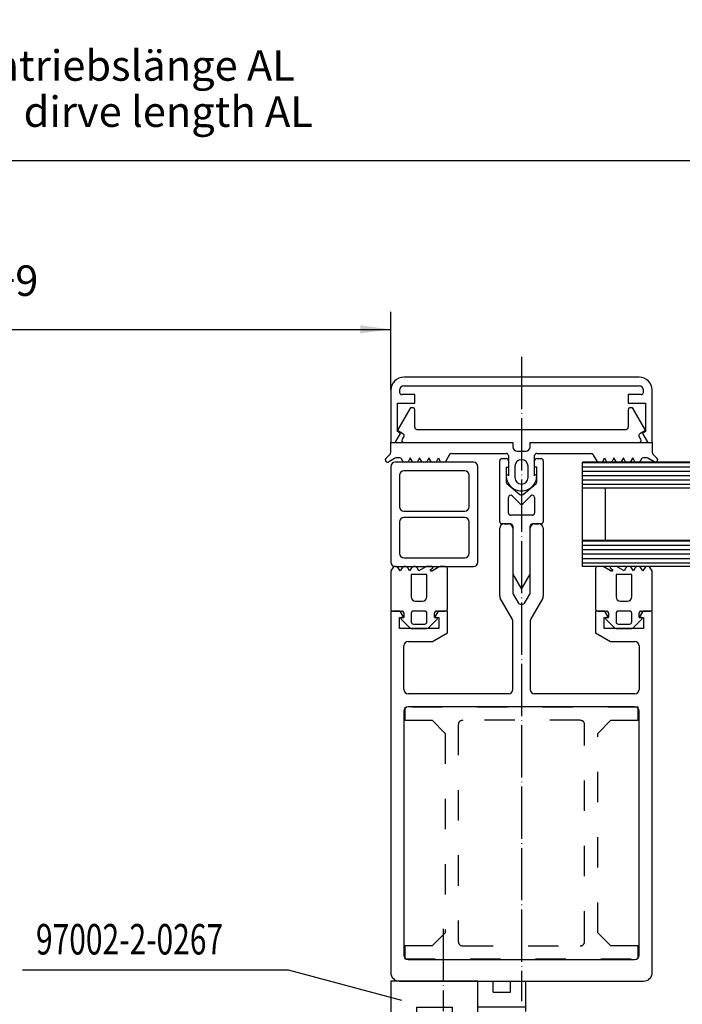
# Model space of a CAD drawing. Units: inches. Extents: x -36 to 2335, y -478 to 1184.
# Drawn here: x 653 to 805, y -314 to -88 of the extents above; entities that cross this region are included whole.
import ezdxf

# ---------------------------------------------------------------- set-up
doc = ezdxf.new("R2010")
doc.units = ezdxf.units.IN
doc.linetypes.add('DASHED', pattern=[15, 7, -8])
doc.linetypes.add('DOT_CENTER', pattern=[14, 12, -1, 0, -1])
doc.layers.add('1', color=7, linetype='Continuous')
doc.styles.add('CONVERTER_11', font='txt.shx', dxfattribs={"width": 0.7200000000000001})
doc.dimstyles.new('ME10_DIM_116', dxfattribs={"dimtxt": 7, "dimasz": 7, "dimexe": 4, "dimexo": 0, "dimgap": 4, "dimtad": 1, "dimdsep": 46, "dimtxsty": 'CONVERTER_11', "dimsah": 1, "dimcen": 0.09, "dimclrd": 3, "dimclre": 3, "dimclrt": 4, "dimadec": 0, "dimazin": 0, "dimtfac": 1, "dimtdec": 4, "dimtix": 1, "dimtmove": 0, "dimatfit": 3, "dimfxl": 0, "dimtolj": 1, "dimtzin": 0, "dimarcsym": 0})
doc.dimstyles.new('ME10_DIM_41', dxfattribs={"dimtxt": 7, "dimasz": 7, "dimexe": 4, "dimexo": 0, "dimgap": 4, "dimtad": 1, "dimdsep": 46, "dimtxsty": 'CONVERTER_11', "dimsah": 1, "dimcen": 0.09, "dimclrd": 3, "dimclre": 3, "dimclrt": 4, "dimadec": 0, "dimazin": 0, "dimtfac": 1, "dimtdec": 4, "dimtix": 1, "dimtmove": 0, "dimatfit": 3, "dimfxl": 0, "dimtolj": 1, "dimtzin": 0, "dimarcsym": 0})
pattern_1 = [(0, (0, 0), (0, 1), [])]

# ---------------------------------------------------------------- blocks, each defined once
blk = doc.blocks.new('verstellbareBF__7', base_point=(784.234107976662, -347.6481821442479))
at = {"color": 4, "linetype": 'Continuous'}
for p, q in [((758.2341079766613, -309.0981821442482), (761.7341079766613, -309.0981821442479)), ((761.7341079766613, -311.5981821442479), (761.7341079766613, -309.0981821442479)), ((765.7341079766613, -311.5981821442479), (765.7341079766613, -309.0981821442479)), ((765.7341079766613, -309.0981821442479), (769.2341079766616, -309.0981821442476)), ((769.2341079766616, -315.0981821442479), (769.2341079766616, -309.0981821442476)), ((761.7341079766613, -311.5981821442479), (765.7341079766613, -311.5981821442479)), ((769.2341079766616, -315.0981821442479), (758.2341079766613, -315.0981821442479)), ((769.2341079766616, -316.0981821442445), (769.2341079766616, -315.0981821442479)), ((752.2841079766613, -316.8481821442479), (744.2341079766616, -316.8481821442479)), ((744.2341079766616, -325.0981821442485), (744.2341079766616, -316.8481821442479)), ((756.7341079766616, -325.0981821442485), (756.7341079766616, -319.0981821442482)), ((769.2341079766616, -325.0981821442485), (769.2341079766616, -322.0981821442515))]:
    blk.add_line(p, q, dxfattribs=at)
at = {"layer": '1', "color": 4, "linetype": 'Continuous'}
for p, q in [((772.8341079766615, -318.3481821423869), (772.5726624243838, -318.3481821423869)), ((773.2341079766616, -324.9481821423869), (773.2341079766616, -318.7481821423869))]:
    blk.add_line(p, q, dxfattribs=at)
blk.add_arc((772.8341079766615, -318.7481821423869), 0.4000000000000909, 0, 90, dxfattribs=at)
blk = doc.blocks.new('draufsicht_schüco_2flg___16', base_point=(980.5270011954735, -298.0056088300142))
at = {"layer": '1', "linetype": 'Continuous'}
h = blk.add_hatch(dxfattribs=at)
h.set_pattern_fill('_USER', pattern_type=0)
h.set_pattern_definition(pattern_1)
h.paths.add_polyline_path([(782.2341079766616, -195.9016508010789), (782.2341079766616, -189.9016508010789), (908.2341079766625, -189.9016508010789), (908.2341079766625, -195.9016508010789)])
h = blk.add_hatch(dxfattribs=at)
h.set_pattern_fill('_USER', pattern_type=0)
h.set_pattern_definition(pattern_1)
h.paths.add_polyline_path([(782.2341079766616, -213.9016508010789), (782.2341079766616, -207.9016508010789), (908.2341079766625, -207.9016508010789), (908.2341079766625, -213.9016508010789)])
at = {"layer": '1', "color": 3, "linetype": 'DOT_CENTER'}
for p, q in [((768.2341079766616, -165.722346771109), (768.2341079766616, -313.7223467711099)), ((750.2341079766616, -297.1046466935253), (750.2341079766616, -315.9756862273051))]:
    blk.add_line(p, q, dxfattribs=at)
at = {"layer": '1', "color": 4, "linetype": 'Continuous'}
for p, q in [((795.2341079766616, -170.4016508010789), (741.2341079766616, -170.4016508010789)), ((738.2341079766616, -173.4016508010789), (738.2341079766616, -185.4016508010789)), ((740.2341079766616, -173.4016508010789), (740.2341079766616, -173.9016508010789)), ((741.2341079766616, -172.4016508010789), (795.2341079766616, -172.4016508010789)), ((796.2341079766616, -173.9016508010789), (796.2341079766616, -173.4016508010789)), ((798.2341079766616, -185.4016508010789), (798.2341079766616, -173.4016508010789)), ((743.7341079766616, -174.4016508010789), (740.7341079766616, -174.4016508010789)), ((743.7341079766616, -176.4016508010789), (743.7341079766616, -174.4016508010789)), ((795.7341079766616, -174.4016508010789), (792.7341079766616, -174.4016508010789)), ((792.7341079766616, -174.4016508010789), (792.7341079766616, -176.4016508010789)), ((739.7341079766616, -176.4016508010789), (743.7341079766616, -176.4016508010789)), ((739.7341079766616, -182.8864783583802), (739.7341079766616, -176.4016508010789)), ((742.5897704093645, -177.6516508010789), (739.7341079766616, -182.5978032237852)), ((743.2341079766616, -177.4016508010789), (743.0227831112566, -177.4016508010789)), ((743.7341079766616, -181.9016508010789), (743.7341079766616, -177.9016508010789)), ((792.7341079766616, -176.4016508010789), (796.7341079766616, -176.4016508010789)), ((792.7341079766616, -177.9016508010789), (792.7341079766616, -181.9016508010789)), ((793.4454328420666, -177.4016508010789), (793.2341079766616, -177.4016508010789)), ((796.7341079766616, -182.5978032237852), (793.8784455439586, -177.6516508010789)), ((796.7341079766616, -176.4016508010789), (796.7341079766616, -182.8864783583802)), ((739.7341079766616, -182.5978032237852), (741.0331460823386, -183.3478032237852)), ((740.4751333804443, -183.3143095747312), (739.7341079766616, -182.8864783583802)), ((744.2341079766616, -182.4016508010789), (792.2341079766616, -182.4016508010789)), ((795.4350698709845, -183.3478032237852), (796.7341079766616, -182.5978032237852)), ((796.7341079766616, -182.8864783583802), (795.9930825728775, -183.3143095747312)), ((738.2341079766616, -185.4016508010789), (766.2341079766616, -185.4016508010789)), ((738.2341079766616, -187.6945440198923), (738.2341079766616, -185.4016508010789)), ((738.2341079766616, -185.4016508010789), (738.9813312269275, -185.4016508010789)), ((739.4143439288205, -185.1516508010789), (740.4751333804443, -183.3143095747312)), ((741.2161587842297, -184.0308159256782), (740.8577196017945, -184.6516508010789)), ((741.2907323036875, -185.4016508010789), (766.2341079766616, -185.4016508010789)), ((766.2341079766616, -185.4016508010789), (766.2341079766616, -186.4016508010789)), ((766.2341079766616, -185.4016508010789), (766.2341079766616, -186.4016508010789)), ((770.2341079766616, -186.4016508010789), (770.2341079766616, -185.4016508010789)), ((770.2341079766616, -185.4016508010789), (795.1774836496343, -185.4016508010789)), ((770.2341079766616, -186.4016508010789), (770.2341079766616, -185.4016508010789)), ((770.2341079766616, -185.4016508010789), (798.2341079766616, -185.4016508010789)), ((795.6104963515259, -184.6516508010789), (795.2520571690925, -184.0308159256782)), ((795.9930825728775, -183.3143095747312), (797.0538720245004, -185.1516508010789)), ((797.4868847263938, -185.4016508010789), (798.2341079766616, -185.4016508010789)), ((798.2341079766616, -185.4016508010789), (798.2341079766616, -187.6945440198923)), ((767.2341079766616, -187.4016508010789), (769.2341079766616, -187.4016508010789)), ((767.2341079766616, -187.4016508010789), (769.2341079766616, -187.4016508010789)), ((737.0876613672535, -189.0480974104865), (738.0876613672535, -188.0480974104865)), ((737.5143469428185, -189.9016508010789), (737.4412147578482, -189.9016508010789)), ((739.2643469428185, -188.968638099186), (737.7643469428185, -189.834663502971)), ((757.2341079766616, -189.9016508010789), (739.2341079766616, -189.9016508010789)), ((740.2492804193603, -188.9016508010789), (739.5143469428185, -188.9016508010789)), ((740.9709682558473, -189.6516508010789), (740.6822931212523, -189.1516508010789)), ((741.8266306885494, -189.9016508010789), (741.4039809577393, -189.9016508010789)), ((742.6926560923343, -188.9016508010789), (742.2596433904405, -189.6516508010789)), ((743.1256687942255, -189.6516508010789), (742.6926560923343, -188.9016508010789)), ((743.9813312269275, -189.9016508010789), (743.5586814961175, -189.9016508010789)), ((744.8473566307125, -188.9016508010789), (744.4143439288205, -189.6516508010789)), ((745.2803693326055, -189.6516508010789), (744.8473566307125, -188.9016508010789)), ((746.1360317653075, -189.9016508010789), (745.7133820344975, -189.9016508010789)), ((747.0020571690925, -188.9016508010789), (746.5690444671995, -189.6516508010789)), ((747.4350698709845, -189.6516508010789), (747.0020571690925, -188.9016508010789)), ((748.3680825728775, -189.9016508010789), (747.8680825728775, -189.9016508010789)), ((748.8010952747695, -189.6516508010789), (749.1567577074716, -188.9016508010789)), ((749.1567577074716, -188.9016508010789), (749.5124201401745, -189.6516508010789)), ((750.4454328420666, -189.9016508010789), (749.9454328420666, -189.9016508010789)), ((751.7444709477436, -188.1516508010789), (750.8784455439586, -189.6516508010789)), ((752.1774836496343, -187.9016508010789), (764.7341079766616, -187.9016508010789)), ((763.2341079766616, -203.5981821442482), (763.2341079766616, -189.5981821442482)), ((763.7341079766616, -189.0981821442482), (764.7341079766616, -189.0981821442482)), ((765.2341079766616, -188.4016508010789), (765.2341079766616, -193.048607263251)), ((765.2341079766616, -189.5981821442482), (765.2341079766616, -191.0981821442482)), ((771.2341079766616, -193.048607263251), (771.2341079766616, -188.4016508010789)), ((771.2341079766616, -191.0981821442482), (771.2341079766616, -189.5981821442482)), ((771.7341079766616, -187.9016508010789), (784.2907323036875, -187.9016508010789)), ((771.7341079766616, -189.0981821442482), (772.7341079766616, -189.0981821442482)), ((773.2341079766616, -189.5981821442482), (773.2341079766616, -203.5981821442482)), ((782.2341079766616, -195.9016508010789), (782.2341079766616, -189.9016508010789)), ((908.2341079766625, -189.9016508010789), (782.2341079766616, -189.9016508010789)), ((785.5897704093645, -189.6516508010789), (784.7237450055795, -188.1516508010789)), ((786.5227831112566, -189.9016508010789), (786.0227831112566, -189.9016508010789)), ((786.9557958131486, -189.6516508010789), (787.3114582458493, -188.9016508010789)), ((787.3114582458493, -188.9016508010789), (787.6671206785536, -189.6516508010789)), ((788.6001333804443, -189.9016508010789), (788.1001333804443, -189.9016508010789)), ((789.4661587842297, -188.9016508010789), (789.0331460823368, -189.6516508010789)), ((789.8991714861208, -189.6516508010789), (789.4661587842297, -188.9016508010789)), ((790.7548339188247, -189.9016508010789), (790.3321841880138, -189.9016508010789)), ((791.6208593226088, -188.9016508010789), (791.1878466207154, -189.6516508010789)), ((792.0538720245004, -189.6516508010789), (791.6208593226088, -188.9016508010789)), ((792.9095344572038, -189.9016508010789), (792.4868847263938, -189.9016508010789)), ((793.7755598609888, -188.9016508010789), (793.3425471590954, -189.6516508010789)), ((794.2085725628808, -189.6516508010789), (793.7755598609888, -188.9016508010789)), ((795.0642349955829, -189.9016508010789), (794.6415852647729, -189.9016508010789)), ((795.7859228320694, -189.1516508010789), (795.4972476974744, -189.6516508010789)), ((796.9538690105032, -188.9016508010789), (796.2189355339615, -188.9016508010789)), ((798.7038690105032, -189.834663502971), (797.2038690105032, -188.968638099186)), ((798.3805545860682, -188.0480974104865), (799.3805545860682, -189.0480974104865)), ((799.0270011954735, -189.9016508010789), (798.9538690105032, -189.9016508010789)), ((738.2341079766616, -190.9016508010789), (738.2341079766616, -212.9016508010789)), ((755.2341079766616, -191.9016508010789), (741.2341079766616, -191.9016508010789)), ((758.2341079766616, -212.9016508010789), (758.2341079766616, -190.9016508010789)), ((764.7341079766616, -191.0981821442482), (765.2341079766616, -191.0981821442482)), ((764.7341079766616, -191.0981821442482), (764.7341079766616, -194.4581932694512)), ((766.7341079766616, -190.8473662511641), (766.7341079766616, -193.4654954492042)), ((769.7341079766616, -193.4654954492042), (769.7341079766616, -190.8473662511641)), ((771.7341079766616, -191.0981821442482), (771.2341079766616, -191.0981821442482)), ((771.7341079766616, -194.4581932694512), (771.7341079766616, -191.0981821442482)), ((740.2341079766616, -192.9016508010789), (740.2341079766616, -200.1516508010789)), ((756.2341079766616, -200.1516508010789), (756.2341079766616, -192.9016508010789)), ((764.8805545860682, -194.8117466600432), (767.8805545860682, -197.3117466600432)), ((768.5876613672535, -197.3117466600432), (771.5876613672535, -194.8117466600432)), ((908.2341079766625, -195.9016508010789), (782.2341079766616, -195.9016508010789)), ((782.2341079766616, -207.9016508010789), (782.2341079766616, -195.9016508010789)), ((787.5380381386985, -207.9016508010789), (787.5380381386985, -195.9016508010789)), ((765.2341079766616, -201.5981821442482), (765.2341079766616, -197.9937271753832)), ((766.0876613672535, -197.640173784789), (767.8805545860682, -199.4330670036032)), ((768.5876613672535, -199.4330670036032), (770.3805545860682, -197.640173784789)), ((771.2341079766616, -197.9937271753832), (771.2341079766616, -201.5981821442482)), ((741.2341079766616, -201.1516508010789), (755.2341079766616, -201.1516508010789)), ((755.2341079766616, -202.6516508010789), (741.2341079766616, -202.6516508010789)), ((770.7341079766616, -202.0981821442482), (765.7341079766616, -202.0981821442482)), ((740.2341079766616, -203.6516508010789), (740.2341079766616, -210.9016508010789)), ((756.2341079766616, -210.9016508010789), (756.2341079766616, -203.6516508010789)), ((763.2341079766616, -220.63408052911), (763.2341079766616, -205.0981821442482)), ((765.7341079766616, -204.0981821442482), (763.7341079766616, -204.0981821442482)), ((764.2341079766616, -204.0981821442482), (765.2341079766616, -204.0981821442482)), ((766.2341079766616, -204.5981821442482), (766.2341079766616, -215.63408052911)), ((766.2341079766616, -205.0981821442482), (766.2341079766616, -219.9642075480322)), ((770.2341079766616, -215.63408052911), (770.2341079766616, -204.5981821442482)), ((770.2341079766616, -219.9642075480322), (770.2341079766616, -205.0981821442482)), ((772.7341079766616, -204.0981821442482), (770.7341079766616, -204.0981821442482)), ((771.2341079766616, -204.0981821442482), (772.2341079766616, -204.0981821442482)), ((773.2341079766616, -205.0981821442482), (773.2341079766616, -220.63408052911)), ((908.2341079766625, -207.9016508010789), (782.2341079766616, -207.9016508010789)), ((782.2341079766616, -213.9016508010789), (782.2341079766616, -207.9016508010789)), ((741.2341079766616, -211.9016508010789), (755.2341079766616, -211.9016508010789)), ((738.6671206785536, -214.1516508010789), (738.2341079766616, -214.9016508010789)), ((739.5227831112566, -213.9016508010789), (739.1001333804443, -213.9016508010789)), ((739.2341079766616, -213.9016508010789), (757.2341079766616, -213.9016508010789)), ((740.3888085150393, -214.9016508010789), (739.9557958131486, -214.1516508010789)), ((740.8218212169318, -214.1516508010789), (740.3888085150393, -214.9016508010789)), ((741.6774836496343, -213.9016508010789), (741.2548339188247, -213.9016508010789)), ((742.5435090534188, -214.9016508010789), (742.1104963515259, -214.1516508010789)), ((742.9765217553104, -214.1516508010789), (742.5435090534188, -214.9016508010789)), ((743.8321841880138, -213.9016508010789), (743.4095344572038, -213.9016508010789)), ((744.6982095917988, -214.9016508010789), (744.2651968899054, -214.1516508010789)), ((746.2658701187115, -213.9315790910412), (744.6982095917988, -214.9016508010789)), ((747.6838502378546, -213.9016508010789), (746.3711108591365, -213.9016508010789)), ((747.3446197533126, -214.5284457203223), (747.7838502378545, -214.2748558818365)), ((749.3142349955829, -213.968638099186), (747.8142349955829, -214.834663502971)), ((750.7341079766616, -213.9016508010789), (749.5642349955829, -213.9016508010789)), ((751.2341079766616, -223.5981821442482), (751.2341079766616, -214.4016508010789)), ((908.2341079766625, -213.9016508010789), (782.2341079766616, -213.9016508010789)), ((785.2341079766616, -214.4016508010789), (785.2341079766616, -223.5981821442482)), ((786.9039809577393, -213.9016508010789), (785.7341079766616, -213.9016508010789)), ((788.6539809577393, -214.834663502971), (787.1539809577393, -213.968638099186)), ((788.6843657154686, -214.2748558818365), (789.1235962000087, -214.5284457203223)), ((790.0971050941853, -213.9016508010789), (788.7843657154685, -213.9016508010789)), ((791.7700063615225, -214.9016508010789), (790.2023458346098, -213.9315790910412)), ((792.2030190634155, -214.1516508010789), (791.7700063615225, -214.9016508010789)), ((793.0586814961175, -213.9016508010789), (792.6360317653075, -213.9016508010789)), ((793.9247068999025, -214.9016508010789), (793.4916941980105, -214.1516508010789)), ((794.3577196017945, -214.1516508010789), (793.9247068999025, -214.9016508010789)), ((795.2133820344975, -213.9016508010789), (794.7907323036875, -213.9016508010789)), ((796.0794074382825, -214.9016508010789), (795.6463947363895, -214.1516508010789)), ((796.5124201401745, -214.1516508010789), (796.0794074382825, -214.9016508010789)), ((797.3680825728775, -213.9016508010789), (796.9454328420666, -213.9016508010789)), ((798.2341079766616, -214.9016508010789), (797.8010952747695, -214.1516508010789)), ((738.2341079766616, -214.9016508010789), (738.2341079766616, -223.5981821442482)), ((746.5270011954735, -215.739087287753), (742.9412147578482, -215.739087287753)), ((742.9412147578482, -215.739087287753), (742.9412147578482, -220.8075700663565)), ((746.5270011954735, -220.8075700663565), (746.5270011954735, -215.739087287753)), ((747.5642349955829, -214.9016508010789), (747.4446197533125, -214.9016508010789)), ((766.2341079766616, -215.63408052911), (768.2341079766616, -219.0981821442482)), ((768.2341079766616, -219.0981821442482), (770.2341079766616, -215.63408052911)), ((789.0235962000093, -214.9016508010789), (788.9039809577393, -214.9016508010789)), ((793.5270011954735, -215.739087287753), (789.9412147578482, -215.739087287753)), ((789.9412147578482, -215.739087287753), (789.9412147578482, -220.8075700663565)), ((793.5270011954735, -220.8075700663565), (793.5270011954735, -215.739087287753)), ((798.2341079766616, -223.5981821442482), (798.2341079766616, -214.9016508010789)), ((766.1001333804443, -225.8661313366782), (763.3680825728775, -221.13408052911)), ((766.3010952747695, -220.2142075480322), (767.3680825728775, -222.0622837593854)), ((769.1001333804443, -222.0622837593854), (770.1671206785536, -220.2142075480322)), ((773.1001333804443, -221.13408052911), (770.3680825728775, -225.8661313366782)), ((743.9412147578482, -221.8075700663565), (745.5270011954735, -221.8075700663565)), ((790.9412147578482, -221.8075700663565), (792.5270011954735, -221.8075700663565)), ((740.3680825728775, -224.0981821442482), (738.2341079766616, -224.0981821442482)), ((738.2341079766616, -224.0981821442482), (738.2341079766616, -307.0981821442482)), ((738.7341079766616, -224.0981821442482), (740.7341079766616, -224.0981821442482)), ((740.2341079766616, -228.0981821442482), (740.2341079766616, -225.5981821442482)), ((740.2341079766616, -225.5981821442482), (741.2341079766616, -225.5981821442482)), ((741.2341079766616, -225.5981821442482), (740.3680825728775, -224.0981821442482)), ((740.5755293328975, -225.9396035004855), (742.5876613672535, -227.9517355348415)), ((741.2341079766616, -225.5981821442482), (740.7169506891355, -225.5981821442482)), ((741.2341079766616, -224.5981821442482), (741.2341079766616, -225.5981821442482)), ((742.9412147578482, -224.5981821442482), (742.9412147578482, -226.5981821442482)), ((746.0270011954735, -224.0981821442482), (743.4412147578482, -224.0981821442482)), ((746.5270011954735, -226.5981821442482), (746.5270011954735, -224.5981821442482)), ((746.8805545860682, -227.9517355348415), (748.8926866204242, -225.9396035004855)), ((749.1001333804443, -224.0981821442482), (748.2341079766616, -225.5981821442482)), ((748.2341079766616, -225.5981821442482), (748.2341079766616, -224.5981821442482)), ((748.2341079766616, -225.5981821442482), (749.2341079766616, -225.5981821442482)), ((748.7512652641858, -225.5981821442482), (748.2341079766616, -225.5981821442482)), ((748.7341079766616, -224.0981821442482), (750.7341079766616, -224.0981821442482)), ((751.2341079766616, -224.0981821442482), (749.1001333804443, -224.0981821442482)), ((749.2341079766616, -225.5981821442482), (749.2341079766616, -228.0981821442482)), ((751.2341079766616, -229.0981821442482), (751.2341079766616, -224.0981821442482)), ((785.2341079766616, -224.0981821442482), (785.2341079766616, -229.0981821442482)), ((787.3680825728775, -224.0981821442482), (785.2341079766616, -224.0981821442482)), ((785.7341079766616, -224.0981821442482), (787.7341079766616, -224.0981821442482)), ((787.2341079766616, -228.0981821442482), (787.2341079766616, -225.5981821442482)), ((787.2341079766616, -225.5981821442482), (788.2341079766616, -225.5981821442482)), ((788.2341079766616, -225.5981821442482), (787.3680825728775, -224.0981821442482)), ((787.5755293328975, -225.9396035004855), (789.5876613672535, -227.9517355348415)), ((788.2341079766616, -225.5981821442482), (787.7169506891355, -225.5981821442482)), ((788.2341079766616, -224.5981821442482), (788.2341079766616, -225.5981821442482)), ((789.9412147578482, -224.5981821442482), (789.9412147578482, -226.5981821442482)), ((793.0270011954735, -224.0981821442482), (790.4412147578482, -224.0981821442482)), ((793.5270011954735, -226.5981821442482), (793.5270011954735, -224.5981821442482)), ((793.8805545860682, -227.9517355348415), (795.8926866204242, -225.9396035004855)), ((796.1001333804443, -224.0981821442482), (795.2341079766616, -225.5981821442482)), ((795.2341079766616, -225.5981821442482), (795.2341079766616, -224.5981821442482)), ((795.2341079766616, -225.5981821442482), (796.2341079766616, -225.5981821442482)), ((795.7512652641858, -225.5981821442482), (795.2341079766616, -225.5981821442482)), ((795.7341079766616, -224.0981821442482), (797.7341079766616, -224.0981821442482)), ((798.2341079766616, -224.0981821442482), (796.1001333804443, -224.0981821442482)), ((796.2341079766616, -225.5981821442482), (796.2341079766616, -228.0981821442482)), ((798.2341079766616, -307.0981821442482), (798.2341079766616, -224.0981821442482)), ((749.2341079766616, -228.0981821442482), (740.2341079766616, -228.0981821442482)), ((742.9412147578482, -228.0981821442482), (746.5270011954735, -228.0981821442482)), ((743.4412147578482, -227.0981821442482), (746.0270011954735, -227.0981821442482)), ((766.2341079766616, -242.0981821442482), (766.2341079766616, -226.3661313366782)), ((770.2341079766616, -226.3661313366782), (770.2341079766616, -242.0981821442482)), ((796.2341079766616, -228.0981821442482), (787.2341079766616, -228.0981821442482)), ((789.9412147578482, -228.0981821442482), (793.5270011954735, -228.0981821442482)), ((790.4412147578482, -227.0981821442482), (793.0270011954735, -227.0981821442482)), ((747.7700063615225, -231.0981821442482), (751.2341079766616, -229.0981821442482)), ((785.2341079766616, -229.0981821442482), (788.6982095917988, -231.0981821442482)), ((741.2341079766616, -242.0981821442482), (741.2341079766616, -232.0981821442482)), ((742.2341079766616, -231.0981821442482), (747.7700063615225, -231.0981821442482)), ((788.6982095917988, -231.0981821442482), (794.2341079766616, -231.0981821442482)), ((795.2341079766616, -232.0981821442482), (795.2341079766616, -242.0981821442482)), ((765.2341079766616, -243.0981821442482), (742.2341079766616, -243.0981821442482)), ((794.2341079766616, -243.0981821442482), (771.2341079766616, -243.0981821442482)), ((794.2341079766616, -246.0981821442482), (742.2341079766616, -246.0981821442482)), ((741.2341079766616, -247.0981821442482), (741.2341079766616, -303.0981821442482)), ((795.2341079766616, -303.0981821442482), (795.2341079766616, -247.0981821442482)), ((742.2341079766616, -304.0981821442482), (794.2341079766616, -304.0981821442482)), ((740.2341079766616, -309.0981821442482), (796.2341079766616, -309.0981821442482))]:
    blk.add_line(p, q, dxfattribs=at)
at = {"layer": '1', "color": 3, "linetype": 'DASHED'}
for p, q in [((741.4341079766605, -246.1981821442485), (741.4341079766605, -249.1981821442485)), ((795.0341079766604, -246.1981821442485), (741.4341079766605, -246.1981821442485)), ((795.0341079766604, -249.1981821442485), (795.0341079766604, -246.1981821442485)), ((741.4341079766605, -249.1981821442485), (747.7341079766616, -249.1981821442485)), ((747.7341079766616, -249.1981821442485), (750.7341079766616, -252.1981821442485)), ((753.7341079766616, -250.1981821442485), (753.7341079766616, -299.9981821442473)), ((781.7341079766616, -249.1981821442485), (754.7341079766616, -249.1981821442485)), ((782.7341079766616, -299.9981821442473), (782.7341079766616, -250.1981821442485)), ((788.7341079766616, -249.1981821442485), (785.7341079766616, -252.1981821442485)), ((788.7341079766616, -249.1981821442485), (795.0341079766604, -249.1981821442485)), ((750.7341079766616, -252.1981821442485), (750.7341079766625, -297.9981821442492)), ((785.7341079766625, -297.9981821442492), (785.7341079766616, -252.1981821442485)), ((750.7341079766625, -297.9981821442492), (747.7341079766616, -300.9981821442473)), ((750.7341079766625, -297.9981821442492), (747.7341079766616, -300.9981821442473)), ((785.7341079766625, -297.9981821442492), (788.7341079766616, -300.9981821442473)), ((741.4341079766605, -300.9981821442473), (741.4341079766605, -303.9981821442473)), ((747.7341079766616, -300.9981821442473), (741.4341079766605, -300.9981821442473)), ((754.7341079766616, -300.9981821442473), (781.7341079766616, -300.9981821442473)), ((795.0341079766604, -300.9981821442473), (788.7341079766616, -300.9981821442473)), ((795.0341079766604, -303.9981821442473), (795.0341079766604, -300.9981821442473)), ((741.4341079766605, -303.9981821442473), (795.0341079766604, -303.9981821442473))]:
    blk.add_line(p, q, dxfattribs=at)
at = {"layer": '1', "color": 4, "linetype": 'Continuous'}
for centre, radius, start, end in [((741.2341079766616, -173.4016508010789), 3, 90, 180), ((795.2341079766616, -173.4016508010789), 3, 0, 90), ((741.2341079766616, -173.4016508010789), 1, 90, 180), ((740.7341079766616, -173.9016508010789), 0.5, 180, 270), ((795.2341079766616, -173.4016508010789), 1, 0, 90), ((795.7341079766616, -173.9016508010789), 0.5, 270, 0), ((743.0227831112566, -177.9016508010789), 0.5, 90, 149.9999999999897), ((743.2341079766616, -177.9016508010789), 0.5, 0, 90), ((793.2341079766616, -177.9016508010789), 0.5, 90, 180), ((793.4454328420666, -177.9016508010789), 0.4999999999998441, 30.00000000001032, 90), ((744.2341079766616, -181.9016508010789), 0.5, 180, 270), ((792.2341079766616, -181.9016508010789), 0.5, 270, 0), ((738.9813312269275, -184.9016508010789), 0.5, 270, 330.0000000000418), ((741.2907323036875, -184.9016508010789), 0.5000000000006317, 150.0000000000418, 270), ((740.7831460823386, -183.7808159256782), 0.4999999999990565, 329.9999999999376, 60.00000000004506), ((795.1774836496343, -184.9016508010789), 0.5, 270, 30.00000000003637), ((795.6850698709845, -183.7808159256782), 0.500000000000681, 119.999999999955, 210.0000000000103), ((797.4868847263938, -184.9016508010789), 0.5000000000010256, 209.9999999999321, 270), ((767.2341079766616, -186.4016508010789), 1, 180, 270), ((767.2341079766616, -186.4016508010789), 1, 180, 270), ((769.2341079766616, -186.4016508010789), 1, 270, 0), ((769.2341079766616, -186.4016508010789), 1, 270, 0), ((737.4412147578482, -189.4016508010789), 0.5000000000003859, 135.0000000001865, 270), ((737.5143469428185, -189.4016508010789), 0.5, 270, 300.0000000000054), ((737.7341079766616, -187.6945440198923), 0.4999999999997227, 314.9999999998203, 0), ((739.2341079766616, -190.9016508010789), 1, 90, 180), ((739.5143469428185, -189.4016508010789), 0.5, 90, 119.9999999999615), ((740.2492804193603, -189.4016508010789), 0.4999999999998441, 30.00000000001032, 90), ((741.4039809577393, -189.4016508010789), 0.4999999999998441, 210.0000000000103, 270), ((741.8266306885494, -189.4016508010789), 0.5, 270, 329.9999999999376), ((743.5586814961175, -189.4016508010789), 0.4999999999998441, 210.0000000000103, 270), ((743.9813312269275, -189.4016508010789), 0.5, 270, 330.0000000000418), ((745.7133820344975, -189.4016508010789), 0.4999999999998441, 210.0000000000103, 270), ((746.1360317653075, -189.4016508010789), 0.5, 270, 329.9999999999897), ((747.8680825728775, -189.4016508010789), 0.5000000000006317, 209.9999999999582, 270), ((748.3680825728775, -189.4016508010789), 0.5, 270, 329.9999999999897), ((749.9454328420666, -189.4016508010789), 0.4999999999998441, 210.0000000000103, 270), ((750.4454328420666, -189.4016508010789), 0.5, 270, 329.9999999999897), ((752.1774836496343, -188.4016508010789), 0.5, 90, 149.9999999999115), ((757.2341079766616, -190.9016508010789), 1, 0, 90), ((763.7341079766616, -189.5981821442482), 0.5, 90, 180), ((764.7341079766616, -188.4016508010789), 0.5, 0, 90), ((764.7341079766616, -189.5981821442482), 0.5, 0, 90), ((768.2341079766616, -190.8473662511641), 1.5, 0, 180), ((771.7341079766616, -188.4016508010789), 0.5, 90, 180), ((771.7341079766616, -189.5981821442482), 0.5, 90, 180), ((772.7341079766616, -189.5981821442482), 0.5, 0, 90), ((784.2907323036875, -188.4016508010789), 0.4999999999998441, 30.00000000001032, 90), ((786.0227831112566, -189.4016508010789), 0.4999999999998441, 210.0000000000103, 270), ((786.5227831112566, -189.4016508010789), 0.5, 270, 329.9999999999897), ((788.1001333804443, -189.4016508010789), 0.4999999999986626, 210.0000000000884, 270), ((788.6001333804443, -189.4016508010789), 0.5, 270, 330.0000000000157), ((790.3321841880138, -189.4016508010789), 0.5000000000006317, 209.9999999999582, 270), ((790.7548339188247, -189.4016508010789), 0.5, 270, 329.9999999999116), ((792.4868847263938, -189.4016508010789), 0.5000000000010256, 209.9999999999321, 270), ((792.9095344572038, -189.4016508010789), 0.5, 270, 329.9999999999636), ((794.6415852647729, -189.4016508010789), 0.4999999999998441, 210.0000000000103, 270), ((795.0642349955829, -189.4016508010789), 0.5, 270, 329.9999999999636), ((796.2189355339615, -189.4016508010789), 0.5, 90, 149.9999999999897), ((796.9538690105032, -189.4016508010789), 0.5000000000005825, 60.00000000003855, 90), ((798.7341079766616, -187.6945440198923), 0.5, 180, 225.0000000000691), ((798.9538690105032, -189.4016508010789), 0.499999999999918, 239.9999999999945, 270), ((799.0270011954735, -189.4016508010789), 0.5, 270, 44.99999999981346), ((741.2341079766616, -192.9016508010789), 1, 90, 180), ((755.2341079766616, -192.9016508010789), 1, 0, 90), ((764.9841079766616, -193.048607263251), 0.25, 0, 180), ((768.1948322958365, -193.048607263251), 3.460724319174915, 180, 270.6502624453333), ((768.2341079766616, -193.4654954492042), 1.5, 180, 0), ((768.2733836574853, -193.048607263251), 3.46072431917368, 269.3497375546893, 0), ((771.4841079766616, -193.048607263251), 0.25, 0, 180), ((765.2341079766616, -194.4581932694512), 0.5, 180, 224.999999999894), ((771.2341079766616, -194.4581932694512), 0.4999999999981953, 314.9999999999954, 0), ((765.7341079766616, -197.9937271753832), 0.4999999999997428, 45.00000000018193, 180), ((768.2341079766616, -196.9581932694512), 0.4999999999991599, 224.999999999894, 314.9999999999954), ((770.7341079766616, -197.9937271753832), 0.5, 0, 134.9999999999286), ((741.2341079766616, -200.1516508010789), 1, 180, 270), ((755.2341079766616, -200.1516508010789), 1, 270, 0), ((768.2341079766616, -199.079513613009), 0.5000000000007074, 225.0000000000714, 314.999999999818), ((741.2341079766616, -203.6516508010789), 1, 90, 180), ((755.2341079766616, -203.6516508010789), 1, 0, 90), ((765.7341079766616, -201.5981821442482), 0.5, 180, 270), ((770.7341079766616, -201.5981821442482), 0.5, 270, 0), ((763.7341079766616, -203.5981821442482), 0.5, 180, 270), ((764.2341079766616, -205.0981821442482), 1, 90, 180), ((765.2341079766616, -205.0981821442482), 1, 0, 90), ((765.7341079766616, -204.5981821442482), 0.5, 0, 90), ((770.7341079766616, -204.5981821442482), 0.5, 90, 180), ((771.2341079766616, -205.0981821442482), 1, 90, 180), ((772.2341079766616, -205.0981821442482), 1, 0, 90), ((772.7341079766616, -203.5981821442482), 0.5, 270, 0), ((741.2341079766616, -210.9016508010789), 1, 180, 270), ((755.2341079766616, -210.9016508010789), 1, 270, 0), ((739.2341079766616, -212.9016508010789), 1, 180, 270), ((739.1001333804443, -214.4016508010789), 0.5, 90, 149.9999999999115), ((739.5227831112566, -214.4016508010789), 0.4999999999998441, 30.00000000001032, 90), ((741.2548339188247, -214.4016508010789), 0.5, 90, 150.0000000000418), ((741.6774836496343, -214.4016508010789), 0.4999999999994503, 30.00000000003637, 90), ((743.4095344572038, -214.4016508010789), 0.5, 90, 150.0000000000679), ((743.8321841880138, -214.4016508010789), 0.4999999999994503, 30.00000000003637, 90), ((746.3711108591365, -214.1016508010792), 0.2000000000003013, 90, 121.7493112873312), ((747.4446197533125, -214.7016508010782), 0.1999999999990799, 120.0000000001221, 270), ((747.6838502378546, -214.1016508010792), 0.2000000000003106, 299.9999999999185, 90), ((749.5642349955829, -214.4016508010789), 0.5, 90, 119.9999999999615), ((750.7341079766616, -214.4016508010789), 0.5, 0, 90), ((757.2341079766616, -212.9016508010789), 1, 270, 0), ((785.7341079766616, -214.4016508010789), 0.5, 90, 180), ((786.9039809577393, -214.4016508010789), 0.5000000000005825, 60.00000000003855, 90), ((788.7843657154685, -214.1016508010792), 0.2000000000003013, 90, 240.0000000000814), ((789.0235962000093, -214.7016508010782), 0.2000000000006992, 270, 59.99999999999073), ((790.0971050941853, -214.1016508010792), 0.200000000000871, 58.25068871277961, 90), ((792.6360317653075, -214.4016508010789), 0.5, 90, 149.9999999999897), ((793.0586814961175, -214.4016508010789), 0.5000000000006317, 29.99999999995821, 90), ((794.7907323036875, -214.4016508010789), 0.5, 90, 150.0000000000418), ((795.2133820344975, -214.4016508010789), 0.4999999999998441, 30.00000000001032, 90), ((796.9454328420666, -214.4016508010789), 0.5, 90, 149.9999999999897), ((797.3680825728775, -214.4016508010789), 0.4999999999998441, 30.00000000001032, 90), ((747.5642349955829, -214.4016508010789), 0.5, 270, 300.0000000000054), ((788.9039809577393, -214.4016508010789), 0.499999999999918, 239.9999999999945, 270), ((743.9412147578482, -220.8075700663565), 1, 180, 270), ((745.5270011954735, -220.8075700663565), 1, 270, 0), ((764.2341079766616, -220.63408052911), 1, 180, 210.0000000000103), ((766.7341079766616, -219.9642075480322), 0.5, 180, 210.0000000000103), ((769.7341079766616, -219.9642075480322), 0.4999999999998441, 329.9999999999897, 0), ((772.2341079766616, -220.63408052911), 0.9999999999985068, 329.9999999999506, 0), ((790.9412147578482, -220.8075700663565), 1, 180, 270), ((792.5270011954735, -220.8075700663565), 1, 270, 0), ((738.7341079766616, -223.5981821442482), 0.5, 180, 270), ((750.7341079766616, -223.5981821442482), 0.5, 270, 0), ((768.2341079766616, -221.5622837593854), 0.9999999999996882, 210.0000000000103, 329.9999999999506), ((785.7341079766616, -223.5981821442482), 0.5, 180, 270), ((797.7341079766616, -223.5981821442482), 0.5, 270, 0), ((740.7169506891355, -225.798182144248), 0.1999999999997897, 90, 224.9999999999079), ((740.7341079766616, -224.5981821442482), 0.5, 0, 90), ((743.4412147578482, -224.5981821442482), 0.5, 90, 180), ((746.0270011954735, -224.5981821442482), 0.5, 0, 90), ((748.7341079766616, -224.5981821442482), 0.5, 90, 180), ((748.7512652641858, -225.798182144248), 0.2000000000009341, 315.0000000001842, 90), ((765.2341079766616, -226.3661313366782), 1, 0, 30.0000000000494), ((771.2341079766616, -226.3661313366782), 0.9999999999996882, 149.9999999999897, 180), ((787.7169506891355, -225.798182144248), 0.1999999999997897, 90, 224.9999999999079), ((787.7341079766616, -224.5981821442482), 0.5, 0, 90), ((790.4412147578482, -224.5981821442482), 0.5, 90, 180), ((793.0270011954735, -224.5981821442482), 0.5, 0, 90), ((795.7341079766616, -224.5981821442482), 0.5, 90, 180), ((795.7512652641858, -225.798182144248), 0.2000000000009341, 315.0000000001842, 90), ((742.9412147578482, -227.5981821442482), 0.500000000001029, 224.9999999998872, 270), ((743.4412147578482, -226.5981821442482), 0.5, 180, 270), ((746.0270011954735, -226.5981821442482), 0.5, 270, 0), ((746.5270011954735, -227.5981821442482), 0.5, 270, 315.0000000001128), ((789.9412147578482, -227.5981821442482), 0.500000000001029, 224.9999999998872, 270), ((790.4412147578482, -226.5981821442482), 0.5, 180, 270), ((793.0270011954735, -226.5981821442482), 0.5, 270, 0), ((793.5270011954735, -227.5981821442482), 0.5, 270, 315.0000000001128), ((742.2341079766616, -232.0981821442482), 1, 90, 180), ((794.2341079766616, -232.0981821442482), 1, 0, 90), ((742.2341079766616, -242.0981821442482), 1, 180, 270), ((765.2341079766616, -242.0981821442482), 1, 270, 0), ((771.2341079766616, -242.0981821442482), 1, 180, 270), ((794.2341079766616, -242.0981821442482), 1, 270, 0), ((742.2341079766616, -247.0981821442482), 1, 90, 180), ((794.2341079766616, -247.0981821442482), 1, 0, 90), ((742.2341079766616, -303.0981821442482), 1, 180, 270), ((794.2341079766616, -303.0981821442482), 1, 270, 0), ((740.2341079766616, -307.0981821442482), 2, 180, 270), ((796.2341079766616, -307.0981821442482), 2, 270, 0)]:
    blk.add_arc(centre, radius, start, end, dxfattribs=at)
at = {"layer": '1', "color": 3, "linetype": 'DASHED'}
for centre, start, end in [((754.7341079766616, -250.1981821442485), 90, 180), ((781.7341079766616, -250.1981821442485), 0, 90), ((754.7341079766616, -299.9981821442473), 180, 270), ((754.7341079766616, -299.9981821442473), 180, 270), ((781.7341079766616, -299.9981821442473), 270, 0)]:
    blk.add_arc(centre, 1, start, end, dxfattribs=at)
blk = doc.blocks.new('70504-ep01__17', base_point=(-1274.868651196148, 266.8104536734926))
at = {"layer": '1'}
blk.add_blockref('draufsicht_schüco_2flg___16', (980.5270011954735, -298.0056088300142), dxfattribs=at)
blk = doc.blocks.new('70484-5-823__84', base_point=(1739.486208703732, -426.33909123948))
at = {"layer": '1', "color": 4, "linetype": 'Continuous'}
for p, q in [((758.2341079766613, -309.0981821442482), (738.2341079766613, -309.0981821442482)), ((738.2341079766613, -309.0981821442482), (738.2341079766613, -319.0981821442482)), ((758.2341079766613, -319.0981821442482), (758.2341079766613, -309.0981821442482)), ((744.1841079766614, -319.0981821442482), (744.1841079766614, -315.0981821442482)), ((744.1841079766614, -315.0981821442482), (752.2841079766613, -315.0981821442482)), ((752.2841079766613, -315.0981821442482), (752.2841079766613, -319.0981821442482)), ((738.2341079766613, -319.0981821442482), (744.1841079766614, -319.0981821442482)), ((752.2841079766613, -319.0981821442482), (758.2341079766613, -319.0981821442482))]:
    blk.add_line(p, q, dxfattribs=at)
blk = doc.blocks.new('*D129')
at = {"layer": '1', "color": 3, "linetype": 'Continuous'}
for p, q in [((404.2340925234105, -173.4016508010789), (404.2340925234105, -155.415673158991)), ((738.2341079766616, -173.4016508010789), (738.2341079766616, -155.415673158991)), ((404.2340925234105, -159.415673158991), (738.2341079766616, -159.415673158991))]:
    blk.add_line(p, q, dxfattribs=at)
at = {"layer": '1', "color": 3}
for points in [[(411.2340925234105, -158.4941056758792), (411.2340925234105, -160.3372406421028), (404.2340925234105, -159.415673158991)], [(731.2341079766616, -160.3372406421028), (731.2341079766616, -158.4941056758792), (738.2341079766616, -159.415673158991)]]:
    blk.add_solid(points, dxfattribs=at)
at = {"layer": '1', "color": 4, "insert": (520.8222580001261, -142.440673158991), "char_height": 7, "attachment_point": 7, "rotation": 0.00013888888888888892, "line_spacing_factor": 0.6002400960384154, "style": 'CONVERTER_11'}
blk.add_mtext('Lichter Durchgang = ÖW+9', dxfattribs=at)
at = {"layer": '1', "color": 3, "insert": (533.5522580001261, -153.915673158991), "char_height": 7, "attachment_point": 7, "rotation": 0.00013888888888888892, "line_spacing_factor": 0.6002400960384154, "style": 'CONVERTER_11'}
blk.add_mtext('clear passage width = ÖW+9', dxfattribs=at)
blk = doc.blocks.new('*D204')
at = {"layer": '1', "color": 3, "linetype": 'Continuous'}
for p, q in [((40.23409252341025, -307.0981821442482), (40.23409252341025, -116.610500455399)), ((1103.234107976662, -307.0981821442482), (1103.234107976662, -116.610500455399)), ((40.23409252341025, -120.610500455399), (1103.234107976662, -120.610500455399))]:
    blk.add_line(p, q, dxfattribs=at)
at = {"layer": '1', "color": 3}
for points in [[(47.23409252341025, -119.6889329722872), (47.23409252341025, -121.5320679385108), (40.23409252341025, -120.610500455399)], [(1096.234107976662, -121.5320679385108), (1096.234107976662, -119.6889329722872), (1103.234107976662, -120.610500455399)]]:
    blk.add_solid(points, dxfattribs=at)
at = {"layer": '1', "color": 4, "insert": (641.263138490058, -104.510500455399), "char_height": 7, "attachment_point": 7, "rotation": 0.00013888888888888892, "line_spacing_factor": 0.6002400960384154, "style": 'CONVERTER_11'}
blk.add_mtext('Antriebslänge AL', dxfattribs=at)
at = {"layer": '1', "color": 3, "insert": (653.943138490058, -115.110500455399), "char_height": 7, "attachment_point": 7, "rotation": 0.00013888888888888892, "line_spacing_factor": 0.6002400960384154, "style": 'CONVERTER_11'}
blk.add_mtext('dirve length AL', dxfattribs=at)

msp = doc.modelspace()

# ---------------------------------------------------------------- linework, layer by layer
at = {"layer": '1', "color": 3, "linetype": 'Continuous'}
for p, q in [((653.658103436385, -306.491256638537), (714.658103436385, -306.491256638537)), ((714.658103436385, -306.491256638537), (740.658103436385, -313.491256638537))]:
    msp.add_line(p, q, dxfattribs=at)

# ---------------------------------------------------------------- block references
for name, p in [('70504-ep01__17', (-1274.868651196148, 266.8104536734926)), ('70484-5-823__84', (1739.486208703732, -426.33909123948))]:
    msp.add_blockref(name, p)
at = {"layer": '1'}
msp.add_blockref('verstellbareBF__7', (784.234107976662, -347.6481821442479), dxfattribs=at)

# ---------------------------------------------------------------- texts
at = {"layer": '1', "color": 4, "style": 'CONVERTER_11', "width": 0.7200000000000002}
msp.add_text('97002-2-0267', height=7, dxfattribs=at).set_placement((656.792365310977, -302.97067117177))

# ---------------------------------------------------------------- dimensions: what is measured, and where the dimension line sits
at = {"layer": '1'}
for base, p1, p2, text, dimstyle, picture, middle in [((40.23409252341025, -120.610500455399), (1103.234107976662, -307.0981821442482), (40.23409252341037, -307.0981821442482), 'Antriebslänge AL\\S^  dirve length AL;', 'ME10_DIM_116', '*D204', (676.893138490058, -107.060500455399)), ((404.2340925234105, -159.415673158991), (738.2341079766616, -173.4016508010789), (404.2340925234104, -173.4016508010789), 'Lichter Durchgang = ÖW+9\\S^  clear passage width = ÖW+9;', 'ME10_DIM_41', '*D129', (576.4022580001262, -144.815673158991))]:
    dim = msp.add_linear_dim(base=base, p1=p1, p2=p2, text=text, dimstyle=dimstyle, dxfattribs=at)
    dim.commit()
    dim.dimension.update_dxf_attribs({"geometry": picture, "text_midpoint": middle, "text_rotation": 0.0001388888888888889})

doc.saveas('drawing.dxf')
